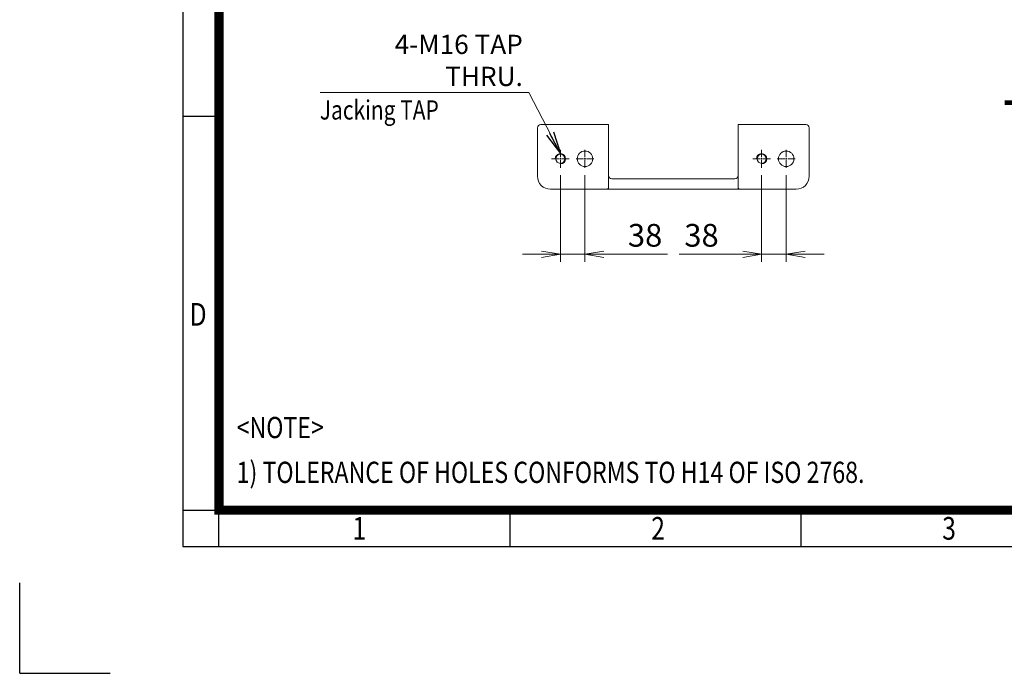
# Model space of a CAD drawing. Units: millimetres. Extents: x 0 to 4563, y 0 to 2940.
# Drawn here: x 0 to 1522, y 0 to 1010 of the extents above; entities that cross this region are included whole.
import ezdxf
from ezdxf.enums import TextEntityAlignment as Align

# ---------------------------------------------------------------- set-up
doc = ezdxf.new("R2010")
doc.units = ezdxf.units.MM
doc.header["$LTSCALE"] = 120
doc.linetypes.add('CENTER2', pattern=[1.125, 0.75, -0.125, 0.125, -0.125])
doc.layers.get('0').update_dxf_attribs({"linetype": 'CONTINUOUS', "lineweight": 30})
doc.layers.get('DEFPOINTS').update_dxf_attribs({"linetype": 'CONTINUOUS'})
for name, color, linetype, lineweight in [('CENTER LINE', 1, 'CENTER2', 9), ('DIMENSION LINE', 2, 'CONTINUOUS', 13), ('OUTLINE', 3, 'CONTINUOUS', 20), ('TEXT', 7, 'CONTINUOUS', 20)]:
    doc.layers.add(name, color=color, linetype=linetype, lineweight=lineweight)
doc.styles.add('HY견고딕', font='txt')
doc.styles.add('ROMANS', font='romans.shx', dxfattribs={"width": 0.7, "height": 3.5, "bigfont": 'whgtxt.shx'})
doc.styles.get("Standard").update_dxf_attribs({"font": 'romans.shx', "width": 0.8, "bigfont": 'whgtxt.shx'})
doc.dimstyles.get("Standard").update_dxf_attribs({"dimscale": 11.7, "dimtxt": 3, "dimasz": 3, "dimexe": 1, "dimexo": 1, "dimgap": 1, "dimtad": 1, "dimdec": 1, "dimzin": 9, "dimdsep": 46, "dimtxsty": 'Standard', "dimblk": 'OPEN', "dimcen": 0, "dimclrd": 256, "dimclre": 256, "dimclrt": 7, "dimadec": 1, "dimazin": 2, "dimtfac": 1, "dimtdec": 1, "dimtmove": 0, "dimatfit": 3, "dimldrblk": 'OPEN', "dimfxl": 0, "dimtolj": 1, "dimtzin": 0, "dimlwd": 9, "dimlwe": 9, "dimarcsym": 0})

# ---------------------------------------------------------------- blocks, each defined once
blk = doc.blocks.new('HS_A4양식_S_L(210X297MM)')
at = {"color": 0}
for p, q in [((18, 190), (18, 14)), ((18, 61.5), (22, 61.5)), ((18, 14), (283, 14)), ((18, 14), (283, 14))]:
    blk.add_line(p, q, dxfattribs=at)
for p, q in [((22, 14), (22, 190)), ((18, 18), (283, 18)), ((54.12, 18), (54.12, 14)), ((86.25, 18), (86.25, 14))]:
    blk.add_line(p, q)
at = {"color": 3, "const_width": 1}
blk.add_lwpolyline([(22, 18), (279, 18), (279, 186), (22, 186), (22, 17.5)], dxfattribs=at)
at = {"style": 'ROMANS', "width": 0.8}
for s, p in [('D', (19.7, 39.31)), ('1', (37.49, 15.68)), ('2', (70.48, 15.68)), ('3', (102.6, 15.68))]:
    blk.add_text(s, height=2.5, dxfattribs=at).set_placement(p, align=Align.MIDDLE)
blk = doc.blocks.new('HYOSUNG_TITLE_A4_L')
at = {"color": 3, "const_width": 0.5}
blk.add_lwpolyline([(-170.25, 45), (0, 45)], dxfattribs=at)
for tag, height, style, width, p in [('GEN-TITLE-DES1{20}', 3.4, 'HY견고딕', 0.9, (-40.12, 40.23)), ('GEN-TITLE-DES2{24.5}', 2.5, 'ROMANS', 0.8, (-40.25, 36.37)), ('GEN-TITLE-NR{12.3}', 4, 'HY견고딕', 0.9, (-52.35, 27.93)), ('GEN-TITLE-DAT{7.1}', 2, 'ROMANS', 0.7, (-7.81, 21.47)), ('GEN-TITLE-REV{22.6}', 3, 'ROMANS', 0.7, (-4.61, 15.46))]:
    blk.add_attdef(tag, text='', height=height, dxfattribs=dict(style=style, width=width)).set_placement(p, align=Align.CENTER)
at = {"style": 'ROMANS', "width": 0.7}
for tag, height, p in [('GEN-TITLE-CTRN{2.5}', 2, (-167.5, 41.5)), ('GEN-TITLE-POSI{22.6}', 2, (-8.08, 32.46)), ('GEN-TITLE-APPM{2.5}', 2, (-167.5, 27.5)), ('GEN-TITLE-FSCM{20.7}', 1.8, (-12.78, 11.15))]:
    blk.add_attdef(tag, text='', height=height, dxfattribs=at).set_placement(p, align=Align.MIDDLE_CENTER)
for tag, height, p in [('GEN-TITLE-PLOT{5}', 1.8, (-160, 41.5)), ('GEN-TITLE-CHKM{2.5}', 2, (-167.5, 34.5)), ('GEN-TITLE-ISSD{5}', 1.8, (-160, 34.5)), ('GEN-TITLE-ITEM{12.7}', 3.5, (-120, 4.1)), ('GEN-TITLE-REF{12.7}', 3.5, (-39.42, 4.1)), ('GEN-TITLE-GRADE{22.6}', 3, (-4.66, 4.09))]:
    blk.add_attdef(tag, text='', height=height, dxfattribs=at).set_placement(p, align=Align.MIDDLE)
for tag, p in [('GEN-TITLE-MAT2{35}', (-153.17, 41.5)), ('GEN-TITLE-MAT1{35}', (-153.17, 34.5)), ('GEN-TITLE-DACT{35}', (-153.17, 27.5))]:
    blk.add_attdef(tag, text='', height=2, dxfattribs=at).set_placement(p, align=Align.MIDDLE_LEFT)
at = {"style": 'ROMANS'}
blk.add_attdef('GEN-TITLE-SCA{12.7}', text='', height=2, dxfattribs=at).set_placement((-7.66, 26.68), align=Align.CENTER)
blk = doc.blocks.new('_Open')
at = {"color": 0, "linetype": 'ByBlock', "lineweight": -2}
for p, q in [((-1, 0.167), (0, 0)), ((-1, -0.167), (0, 0)), ((0, 0), (-1, 0))]:
    blk.add_line(p, q, dxfattribs=at)
blk = doc.blocks.new('*D43')
at = {"layer": 'DEFPOINTS', "color": 0, "transparency": 16777216}
for p in [(1146.7, 781.5), (1184.7, 781.5), (1184.7, 647.8)]:
    blk.add_point(p, dxfattribs=at)
at = {"layer": 'DIMENSION LINE', "lineweight": 9, "transparency": 16777216}
for p, q in [((1146.7, 769.8), (1146.7, 636.1)), ((1184.7, 769.8), (1184.7, 636.1)), ((1117.5, 647.8), (1019.4, 647.8)), ((1184.7, 647.8), (1146.7, 647.8)), ((1214, 647.8), (1243.2, 647.8))]:
    blk.add_line(p, q, dxfattribs=at)
at = {"layer": 'DIMENSION LINE', "lineweight": 9, "transparency": 16777216, "xscale": 29.25, "yscale": 29.25, "zscale": 29.25}
blk.add_blockref('_Open', (1146.7, 647.8), dxfattribs=at)
at = {"layer": 'DIMENSION LINE', "lineweight": 9, "transparency": 16777216, "xscale": 29.25, "yscale": 29.25, "zscale": 29.25, "rotation": 180}
blk.add_blockref('_Open', (1184.7, 647.8), dxfattribs=at)
at = {"layer": 'DIMENSION LINE', "color": 7, "transparency": 16777216, "insert": (1053.8, 677), "char_height": 35.1, "attachment_point": 5}
blk.add_mtext('\\A1;38', dxfattribs=at)
blk = doc.blocks.new('*D44')
at = {"layer": 'DEFPOINTS', "color": 0, "transparency": 16777216}
for p in [(835.7, 781.5), (873.7, 781.5), (873.7, 647.8)]:
    blk.add_point(p, dxfattribs=at)
at = {"layer": 'DIMENSION LINE', "lineweight": 9, "transparency": 16777216}
for p, q in [((835.7, 769.8), (835.7, 636.1)), ((873.7, 769.8), (873.7, 636.1)), ((806.5, 647.8), (777.2, 647.8)), ((835.7, 647.8), (873.7, 647.8)), ((903, 647.8), (1001.1, 647.8))]:
    blk.add_line(p, q, dxfattribs=at)
at = {"layer": 'DIMENSION LINE', "lineweight": 9, "transparency": 16777216, "xscale": 29.25, "yscale": 29.25, "zscale": 29.25}
blk.add_blockref('_Open', (835.7, 647.8), dxfattribs=at)
at = {"layer": 'DIMENSION LINE', "lineweight": 9, "transparency": 16777216, "xscale": 29.25, "yscale": 29.25, "zscale": 29.25, "rotation": 180}
blk.add_blockref('_Open', (873.7, 647.8), dxfattribs=at)
at = {"layer": 'DIMENSION LINE', "color": 7, "transparency": 16777216, "insert": (966.6, 677), "char_height": 35.1, "attachment_point": 5}
blk.add_mtext('\\A1;38', dxfattribs=at)

msp = doc.modelspace()

# ---------------------------------------------------------------- linework, layer by layer
for q in [(0, 140), (140, 0)]:
    msp.add_line((0, 0), q)
at = {"layer": 'CENTER LINE'}
for p, q in [((835.71, 797.54), (835.71, 808.99)), ((873.71, 797.54), (873.71, 808.99)), ((1146.71, 797.54), (1146.71, 808.99)), ((1184.71, 797.54), (1184.71, 808.99)), ((833.41, 795.24), (821.96, 795.24)), ((836.86, 795.24), (834.56, 795.24)), ((835.71, 794.09), (835.71, 796.39)), ((835.71, 792.94), (835.71, 781.49)), ((838.01, 795.24), (849.46, 795.24)), ((871.41, 795.24), (859.96, 795.24)), ((874.86, 795.24), (872.56, 795.24)), ((873.71, 794.09), (873.71, 796.39)), ((873.71, 792.94), (873.71, 781.49)), ((876.01, 795.24), (887.46, 795.24)), ((1144.41, 795.24), (1132.96, 795.24)), ((1147.86, 795.24), (1145.56, 795.24)), ((1146.71, 794.09), (1146.71, 796.39)), ((1146.71, 792.94), (1146.71, 781.49)), ((1149.01, 795.24), (1160.46, 795.24)), ((1182.41, 795.24), (1170.96, 795.24)), ((1185.86, 795.24), (1183.56, 795.24)), ((1184.71, 794.09), (1184.71, 796.39)), ((1184.71, 792.94), (1184.71, 781.49)), ((1187.01, 795.24), (1198.46, 795.24))]:
    msp.add_line(p, q, dxfattribs=at)
at = {"layer": 'DIMENSION LINE'}
for centre in [(835.71, 795.24), (1146.71, 795.24)]:
    msp.add_arc(centre, 8, 270, 180, dxfattribs=at)
at = {"layer": 'OUTLINE'}
for p, q in [((800.21, 843.24), (800.21, 768.24)), ((910.21, 848.24), (805.21, 848.24)), ((910.21, 751.24), (910.21, 848.24)), ((1215.21, 848.24), (1110.21, 848.24)), ((1110.21, 848.24), (1110.21, 751.24)), ((1220.21, 768.24), (1220.21, 843.24)), ((915.21, 764.24), (1105.3, 764.24)), ((820.21, 748.24), (1200.21, 748.24))]:
    msp.add_line(p, q, dxfattribs=at)
for centre, radius in [((873.71, 795.24), 12), ((1184.71, 795.24), 12), ((835.71, 795.24), 7), ((1146.71, 795.24), 7)]:
    msp.add_circle(centre, radius, dxfattribs=at)
for centre, radius, start, end in [((805.21, 843.24), 5, 90, 180), ((1215.21, 843.24), 5, 0, 90), ((820.21, 768.24), 20, 180, 270), ((915.21, 769.24), 5, 179.99998, 270), ((1105.3, 769.24), 5, 270.00002, 0), ((1200.21, 768.24), 20, 270, 0), ((907.21, 751.24), 3, 270, 0), ((1113.21, 751.24), 3, 180, 270)]:
    msp.add_arc(centre, radius, start, end, dxfattribs=at)

# ---------------------------------------------------------------- block references
at = {"lineweight": 0, "xscale": 14, "yscale": 14, "zscale": 14}
for name, p in [('HS_A4양식_S_L(210X297MM)', (0, 0)), ('HYOSUNG_TITLE_A4_L', (3906, 252))]:
    msp.add_blockref(name, p, dxfattribs=at)

# ---------------------------------------------------------------- texts
at = {"layer": 'DIMENSION LINE', "color": 7, "width": 0.8}
msp.add_text('Jacking TAP', height=29.7, dxfattribs=at).set_placement((463.86, 855.95))
at = {"layer": 'TEXT', "width": 0.8}
for s, height, p in [('<NOTE>', 32.796, (335.34, 396.31)), ('1) TOLERANCE OF HOLES CONFORMS TO H14 OF ISO 2768.', 32.7957, (335.34, 327.04))]:
    msp.add_text(s, height=height, dxfattribs=at).set_placement(p, align=Align.TOP_LEFT)

# ---------------------------------------------------------------- dimensions: what is measured, and where the dimension line sits
at = {"layer": 'DIMENSION LINE'}
for base, p1, p2, picture, middle in [((873.71, 647.79), (835.71, 781.49), (873.71, 781.49), '*D44', (966.65, 647.79)), ((1184.71, 647.79), (1146.71, 781.49), (1184.71, 781.49), '*D43', (1053.78, 647.79))]:
    dim = msp.add_linear_dim(base=base, p1=p1, p2=p2, dimstyle='Standard', override={"dimasz": 2.5}, dxfattribs=at)
    dim.commit()
    dim.dimension.update_dxf_attribs({"geometry": picture, "text_midpoint": middle, "dimtype": 160})

# ---------------------------------------------------------------- leaders
msp.add_leader([(835.71, 803.27), (786.87, 897.89), (464.53, 897.89)], dimstyle='Standard', dxfattribs=at)

# ---------------------------------------------------------------- next in the draw order: texts
at = {"layer": 'DIMENSION LINE', "color": 7, "insert": (777.63, 907.79), "char_height": 29.7, "attachment_point": 9, "bg_fill": 3, "box_fill_scale": 1.1, "bg_fill_color": 256, "bg_fill_true_color": 13158600, "bg_fill_transparency": 0}
msp.add_mtext('\\A1;4-M16 TAP THRU.', dxfattribs=at)

doc.saveas('drawing.dxf')
